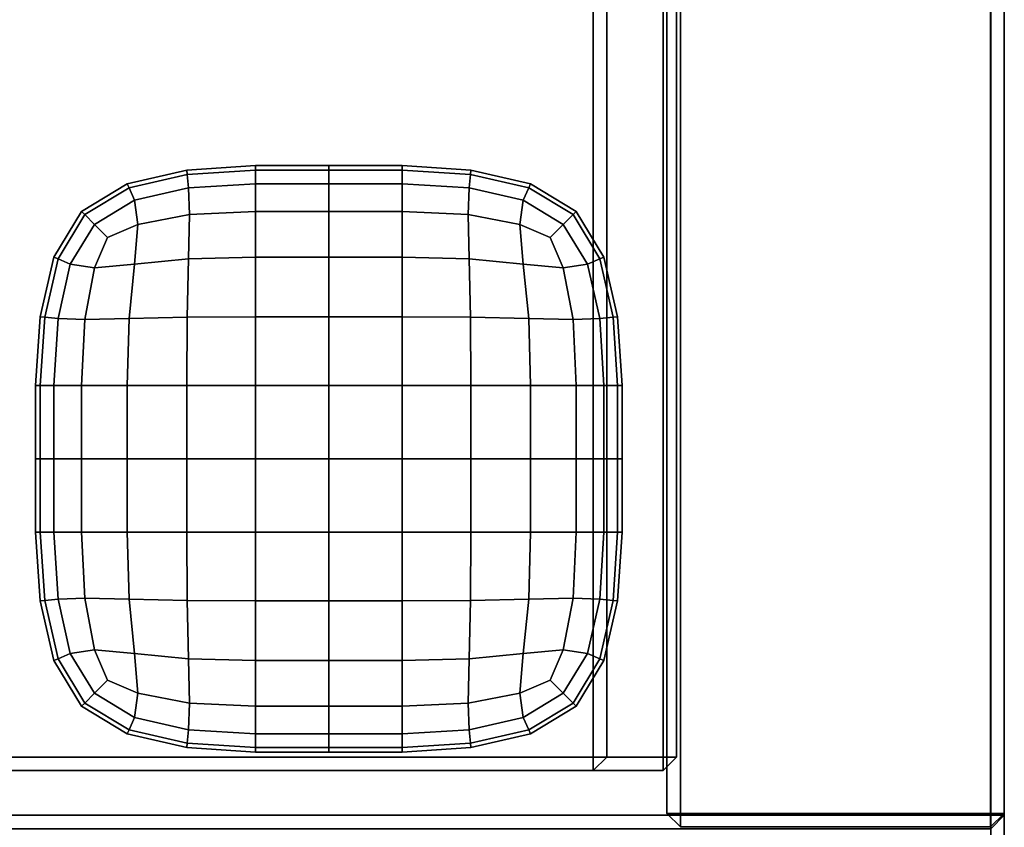
# Model space of a CAD drawing. Units: centimetres. Extents: x 73.4 to 153.5, y 236.7 to 282.
# Drawn here: x 146.2 to 153.5, y 242.6 to 248.5 of the extents above; entities that cross this region are included whole.
import ezdxf

# ---------------------------------------------------------------- set-up
doc = ezdxf.new("R2010")
doc.units = ezdxf.units.CM
doc.layers.get('0').update_dxf_attribs({"true_color": 0x8c58e1})

msp = doc.modelspace()

# ---------------------------------------------------------------- linework, layer by layer
at = {"color": 18, "true_color": 0x000000}
for points in [[(153.3517, 281.9497, 187.7532), (153.3517, 240.1169, 187.7532), (73.5517, 240.1169, 187.7532), (73.5517, 281.9497, 187.7532)], [(73.5517, 240.1169, 190.2532), (153.3517, 240.1169, 190.2532), (153.3517, 281.9497, 190.2532), (73.5517, 281.9497, 190.2532)], [(153.3517, 281.9497, 1.9468), (153.3517, 242.6399, 1.9468), (73.5517, 242.6399, 1.9468), (73.5517, 281.9497, 1.9468)], [(73.5517, 242.6399, 4.4468), (153.3517, 242.6399, 4.4468), (153.3517, 281.9497, 4.4468), (73.5517, 281.9497, 4.4468)], [(150.9496, 281.9445, 187.6031), (150.9496, 281.9445, 4.541), (150.9496, 242.6534, 4.541), (150.9496, 242.6534, 187.6031)], [(150.9496, 242.6534, 187.6031), (151.0496, 242.6534, 187.703), (151.0496, 281.9445, 187.7031), (150.9496, 281.9445, 187.6031)], [(150.9496, 281.9445, 4.541), (151.0496, 281.9445, 4.441), (151.0496, 242.6534, 4.441), (150.9496, 242.6534, 4.541)], [(151.0496, 281.9445, 187.7031), (151.0496, 242.6534, 187.703), (153.3496, 242.6534, 187.703), (153.3496, 281.9445, 187.7031)], [(151.0496, 242.6534, 4.441), (151.0496, 281.9445, 4.441), (153.3496, 281.9445, 4.441), (153.3496, 242.6534, 4.441)], [(153.4496, 281.9445, 187.6031), (153.3496, 281.9445, 187.7031), (153.3496, 242.6534, 187.703), (153.4496, 242.6534, 187.6031)], [(153.4496, 242.6534, 4.541), (153.3496, 242.6534, 4.441), (153.3496, 281.9445, 4.441), (153.4496, 281.9445, 4.541)], [(153.3517, 281.9497, 187.7532), (153.4517, 281.9497, 187.8532), (153.4517, 240.1169, 187.8532), (153.3517, 240.1169, 187.7532)], [(153.3517, 240.1169, 190.2532), (153.4517, 240.1169, 190.1532), (153.4517, 281.9497, 190.1533), (153.3517, 281.9497, 190.2532)], [(153.3517, 281.9497, 1.9468), (153.4517, 281.9497, 2.0468), (153.4517, 242.6399, 2.0468), (153.3517, 242.6399, 1.9468)], [(153.3517, 242.6399, 4.4468), (153.4517, 242.6399, 4.3468), (153.4517, 281.9497, 4.3468), (153.3517, 281.9497, 4.4468)], [(153.4496, 242.6534, 4.541), (153.4496, 281.9445, 4.541), (153.4496, 281.9445, 187.6031), (153.4496, 242.6534, 187.6031)], [(153.4517, 240.1169, 187.8532), (153.4517, 281.9497, 187.8532), (153.4517, 281.9497, 190.1533), (153.4517, 240.1169, 190.1532)], [(153.4517, 242.6399, 2.0468), (153.4517, 281.9497, 2.0468), (153.4517, 281.9497, 4.3468), (153.4517, 242.6399, 4.3468)], [(75.6101, 243.0712, 38.2861), (75.6101, 279.4276, 38.2861), (150.4039, 279.4276, 38.2861), (150.4039, 243.0712, 38.2861)], [(150.4039, 279.4276, 40.0861), (75.6101, 279.4276, 40.0861), (75.6101, 243.0712, 40.0861), (150.4039, 243.0712, 40.0861)], [(75.6101, 243.0712, 75.0203), (75.6101, 279.4276, 75.0203), (150.4039, 279.4276, 75.0203), (150.4039, 243.0712, 75.0203)], [(150.4039, 279.4276, 76.8203), (75.6101, 279.4276, 76.8203), (75.6101, 243.0712, 76.8203), (150.4039, 243.0712, 76.8203)], [(75.6101, 243.0712, 113.788), (75.6101, 279.4276, 113.788), (150.9221, 279.4276, 113.788), (150.9221, 243.0712, 113.788)], [(150.9221, 279.4276, 115.5881), (75.6101, 279.4276, 115.5881), (75.6101, 243.0712, 115.588), (150.9221, 243.0712, 115.588)], [(75.6101, 243.0712, 150.9413), (75.6101, 279.4276, 150.9413), (150.9221, 279.4276, 150.9413), (150.9221, 243.0712, 150.9413)], [(150.9221, 279.4276, 152.7413), (75.6101, 279.4276, 152.7413), (75.6101, 243.0712, 152.7413), (150.9221, 243.0712, 152.7413)], [(150.5039, 243.0712, 38.3861), (150.4039, 243.0712, 38.2861), (150.4039, 279.4276, 38.2861), (150.5039, 279.4276, 38.3861)], [(150.5039, 279.4276, 39.9861), (150.4039, 279.4276, 40.0861), (150.4039, 243.0712, 40.0861), (150.5039, 243.0712, 39.9861)], [(150.5039, 243.0712, 75.1203), (150.4039, 243.0712, 75.0203), (150.4039, 279.4276, 75.0203), (150.5039, 279.4276, 75.1203)], [(150.5039, 279.4276, 76.7203), (150.4039, 279.4276, 76.8203), (150.4039, 243.0712, 76.8203), (150.5039, 243.0712, 76.7203)], [(150.5039, 279.4276, 39.9861), (150.5039, 243.0712, 39.9861), (150.5039, 243.0712, 38.3861), (150.5039, 279.4276, 38.3861)], [(150.5039, 279.4276, 76.7203), (150.5039, 243.0712, 76.7203), (150.5039, 243.0712, 75.1203), (150.5039, 279.4276, 75.1203)], [(151.0221, 243.0712, 113.888), (150.9221, 243.0712, 113.788), (150.9221, 279.4276, 113.788), (151.0221, 279.4276, 113.888)], [(151.0221, 279.4276, 115.4881), (150.9221, 279.4276, 115.5881), (150.9221, 243.0712, 115.588), (151.0221, 243.0712, 115.4881)], [(151.0221, 243.0712, 151.0413), (150.9221, 243.0712, 150.9413), (150.9221, 279.4276, 150.9413), (151.0221, 279.4276, 151.0413)], [(151.0221, 279.4276, 152.6413), (150.9221, 279.4276, 152.7413), (150.9221, 243.0712, 152.7413), (151.0221, 243.0712, 152.6413)], [(151.0221, 279.4276, 115.4881), (151.0221, 243.0712, 115.4881), (151.0221, 243.0712, 113.888), (151.0221, 279.4276, 113.888)], [(151.0221, 279.4276, 152.6413), (151.0221, 243.0712, 152.6413), (151.0221, 243.0712, 151.0413), (151.0221, 279.4276, 151.0413)], [(147.8999, 247.4558, 1.5283), (147.3903, 247.4218, 1.5283), (147.3903, 247.4218, 2.0377), (147.8999, 247.4558, 2.0377)], [(147.8999, 247.4218, 1.0507), (147.3936, 247.3888, 1.0538), (147.3903, 247.4218, 1.5283), (147.8999, 247.4558, 1.5283)], [(148.4434, 247.4558, 1.5283), (147.8999, 247.4558, 1.5283), (147.8999, 247.4558, 2.0377), (148.4434, 247.4558, 2.0377)], [(148.4434, 247.4218, 1.0507), (147.8999, 247.4218, 1.0507), (147.8999, 247.4558, 1.5283), (148.4434, 247.4558, 1.5283)], [(148.9869, 247.4558, 1.5283), (148.4434, 247.4558, 1.5283), (148.4434, 247.4558, 2.0377), (148.9869, 247.4558, 2.0377)], [(148.9869, 247.4218, 1.0507), (148.4434, 247.4218, 1.0507), (148.4434, 247.4558, 1.5283), (148.9869, 247.4558, 1.5283)], [(149.4965, 247.4218, 1.5283), (148.9869, 247.4558, 1.5283), (148.9869, 247.4558, 2.0377), (149.4965, 247.4218, 2.0377)], [(149.4932, 247.3888, 1.0538), (148.9869, 247.4218, 1.0507), (148.9869, 247.4558, 1.5283), (149.4965, 247.4218, 1.5283)], [(147.3903, 247.4218, 1.5283), (146.9487, 247.3199, 1.5283), (146.9487, 247.3199, 2.0377), (147.3903, 247.4218, 2.0377)], [(147.3936, 247.3888, 1.0538), (146.9619, 247.2897, 1.0631), (146.9487, 247.3199, 1.5283), (147.3903, 247.4218, 1.5283)], [(146.9619, 247.2897, 1.0631), (147.3936, 247.3888, 1.0538), (147.4035, 247.2897, 0.6492), (147.0015, 247.1991, 0.6863)], [(147.3936, 247.3888, 1.0538), (147.8999, 247.4218, 1.0507), (147.8999, 247.3199, 0.6368), (147.4035, 247.2897, 0.6492)], [(147.8999, 247.4218, 1.0507), (148.4434, 247.4218, 1.0507), (148.4434, 247.3199, 0.6368), (147.8999, 247.3199, 0.6368)], [(148.4434, 247.4218, 1.0507), (148.9869, 247.4218, 1.0507), (148.9869, 247.3199, 0.6368), (148.4434, 247.3199, 0.6368)], [(148.9869, 247.4218, 1.0507), (149.4932, 247.3888, 1.0538), (149.4833, 247.2897, 0.6492), (148.9869, 247.3199, 0.6368)], [(149.4932, 247.3888, 1.0538), (149.9249, 247.2897, 1.0631), (149.8853, 247.1991, 0.6863), (149.4833, 247.2897, 0.6492)], [(149.9249, 247.2897, 1.0631), (149.4932, 247.3888, 1.0538), (149.4965, 247.4218, 1.5283), (149.9381, 247.3199, 1.5283)], [(149.9381, 247.3199, 1.5283), (149.4965, 247.4218, 1.5283), (149.4965, 247.4218, 2.0377), (149.9381, 247.3199, 2.0377)], [(146.9487, 247.3199, 1.5283), (146.609, 247.1161, 1.5283), (146.609, 247.1161, 2.0377), (146.9487, 247.3199, 2.0377)], [(146.9619, 247.2897, 1.0631), (146.6331, 247.092, 1.0693), (146.609, 247.1161, 1.5283), (146.9487, 247.3199, 1.5283)], [(146.6331, 247.092, 1.0693), (146.9619, 247.2897, 1.0631), (147.0015, 247.1991, 0.6863), (146.7052, 247.0198, 0.7111)], [(147.0015, 247.1991, 0.6863), (147.4035, 247.2897, 0.6492), (147.4101, 247.092, 0.3409), (147.028, 247.0198, 0.4086)], [(147.4035, 247.2897, 0.6492), (147.8999, 247.3199, 0.6368), (147.8999, 247.1161, 0.3184), (147.4101, 247.092, 0.3409)], [(147.8999, 247.3199, 0.6368), (148.4434, 247.3199, 0.6368), (148.4434, 247.1161, 0.3184), (147.8999, 247.1161, 0.3184)], [(148.4434, 247.3199, 0.6368), (148.9869, 247.3199, 0.6368), (148.9869, 247.1161, 0.3184), (148.4434, 247.1161, 0.3184)], [(148.9869, 247.3199, 0.6368), (149.4833, 247.2897, 0.6492), (149.4767, 247.092, 0.3409), (148.9869, 247.1161, 0.3184)], [(149.4833, 247.2897, 0.6492), (149.8853, 247.1991, 0.6863), (149.8589, 247.0198, 0.4086), (149.4767, 247.092, 0.3409)], [(149.9249, 247.2897, 1.0631), (150.2538, 247.092, 1.0693), (150.1816, 247.0198, 0.7111), (149.8853, 247.1991, 0.6863)], [(150.2538, 247.092, 1.0693), (149.9249, 247.2897, 1.0631), (149.9381, 247.3199, 1.5283), (150.2778, 247.1161, 1.5283)], [(150.2778, 247.1161, 1.5283), (149.9381, 247.3199, 1.5283), (149.9381, 247.3199, 2.0377), (150.2778, 247.1161, 2.0377)], [(146.7052, 247.0198, 0.7111), (147.0015, 247.1991, 0.6863), (147.028, 247.0198, 0.4086), (146.8027, 246.9223, 0.5)], [(149.8853, 247.1991, 0.6863), (150.1816, 247.0198, 0.7111), (150.0841, 246.9223, 0.5), (149.8589, 247.0198, 0.4086)], [(146.609, 247.1161, 1.5283), (146.4052, 246.7764, 1.5283), (146.4052, 246.7764, 2.0377), (146.609, 247.1161, 2.0377)], [(146.6331, 247.092, 1.0693), (146.4354, 246.7631, 1.0631), (146.4052, 246.7764, 1.5283), (146.609, 247.1161, 1.5283)], [(146.4354, 246.7631, 1.0631), (146.6331, 247.092, 1.0693), (146.7052, 247.0198, 0.7111), (146.5259, 246.7235, 0.6863)], [(147.4101, 247.092, 0.3409), (147.4035, 246.7631, 0.1557), (147.0015, 246.7235, 0.2406), (147.028, 247.0198, 0.4086)], [(147.4035, 246.7631, 0.1557), (147.4101, 247.092, 0.3409), (147.8999, 247.1161, 0.3184), (147.8999, 246.7764, 0.1274)], [(147.8999, 246.7764, 0.1274), (147.8999, 247.1161, 0.3184), (148.4434, 247.1161, 0.3184), (148.4434, 246.7764, 0.1274)], [(148.9869, 247.1161, 0.3184), (148.9869, 246.7764, 0.1274), (148.4434, 246.7764, 0.1274), (148.4434, 247.1161, 0.3184)], [(149.4767, 247.092, 0.3409), (149.4833, 246.7631, 0.1557), (148.9869, 246.7764, 0.1274), (148.9869, 247.1161, 0.3184)], [(149.4833, 246.7631, 0.1557), (149.4767, 247.092, 0.3409), (149.8589, 247.0198, 0.4086), (149.8853, 246.7235, 0.2406)], [(150.2538, 247.092, 1.0693), (150.4515, 246.7631, 1.0631), (150.3609, 246.7235, 0.6863), (150.1816, 247.0198, 0.7111)], [(150.4515, 246.7631, 1.0631), (150.2538, 247.092, 1.0693), (150.2778, 247.1161, 1.5283), (150.4817, 246.7764, 1.5283)], [(150.4817, 246.7764, 1.5283), (150.2778, 247.1161, 1.5283), (150.2778, 247.1161, 2.0377), (150.4817, 246.7764, 2.0377)], [(146.5259, 246.7235, 0.6863), (146.7052, 247.0198, 0.7111), (146.8027, 246.9223, 0.5), (146.7052, 246.6971, 0.4086)], [(147.028, 247.0198, 0.4086), (147.0015, 246.7235, 0.2406), (146.7052, 246.6971, 0.4086), (146.8027, 246.9223, 0.5)], [(149.8853, 246.7235, 0.2406), (149.8589, 247.0198, 0.4086), (150.0841, 246.9223, 0.5), (150.1816, 246.6971, 0.4086)], [(150.1816, 247.0198, 0.7111), (150.3609, 246.7235, 0.6863), (150.1816, 246.6971, 0.4086), (150.0841, 246.9223, 0.5)], [(146.4052, 246.7764, 1.5283), (146.3033, 246.3347, 1.5283), (146.3033, 246.3347, 2.0377), (146.4052, 246.7764, 2.0377)], [(146.4354, 246.7631, 1.0631), (146.3363, 246.3314, 1.0538), (146.3033, 246.3347, 1.5283), (146.4052, 246.7764, 1.5283)], [(147.3936, 246.3314, 0.0628), (147.4035, 246.7631, 0.1557), (147.8999, 246.7764, 0.1274), (147.8999, 246.3347, 0.0318)], [(147.8999, 246.3347, 0.0318), (147.8999, 246.7764, 0.1274), (148.4434, 246.7764, 0.1274), (148.4434, 246.3347, 0.0318)], [(148.9869, 246.7764, 0.1274), (148.9869, 246.3347, 0.0318), (148.4434, 246.3347, 0.0318), (148.4434, 246.7764, 0.1274)], [(149.4833, 246.7631, 0.1557), (149.4932, 246.3314, 0.0628), (148.9869, 246.3347, 0.0318), (148.9869, 246.7764, 0.1274)], [(150.5505, 246.3314, 1.0538), (150.4515, 246.7631, 1.0631), (150.4817, 246.7764, 1.5283), (150.5836, 246.3347, 1.5283)], [(150.5836, 246.3347, 1.5283), (150.4817, 246.7764, 1.5283), (150.4817, 246.7764, 2.0377), (150.5836, 246.3347, 2.0377)], [(146.3363, 246.3314, 1.0538), (146.4354, 246.7631, 1.0631), (146.5259, 246.7235, 0.6863), (146.4354, 246.3215, 0.6492)], [(146.4354, 246.3215, 0.6492), (146.5259, 246.7235, 0.6863), (146.7052, 246.6971, 0.4086), (146.6331, 246.3149, 0.3409)], [(147.0015, 246.7235, 0.2406), (146.9619, 246.3215, 0.1557), (146.6331, 246.3149, 0.3409), (146.7052, 246.6971, 0.4086)], [(147.4035, 246.7631, 0.1557), (147.3936, 246.3314, 0.0628), (146.9619, 246.3215, 0.1557), (147.0015, 246.7235, 0.2406)], [(149.4932, 246.3314, 0.0628), (149.4833, 246.7631, 0.1557), (149.8853, 246.7235, 0.2406), (149.9249, 246.3215, 0.1557)], [(149.9249, 246.3215, 0.1557), (149.8853, 246.7235, 0.2406), (150.1816, 246.6971, 0.4086), (150.2538, 246.3149, 0.3409)], [(150.3609, 246.7235, 0.6863), (150.4515, 246.3215, 0.6492), (150.2538, 246.3149, 0.3409), (150.1816, 246.6971, 0.4086)], [(150.4515, 246.7631, 1.0631), (150.5505, 246.3314, 1.0538), (150.4515, 246.3215, 0.6492), (150.3609, 246.7235, 0.6863)], [(146.3033, 246.3347, 1.5283), (146.2693, 245.8251, 1.5283), (146.2693, 245.8251, 2.0377), (146.3033, 246.3347, 2.0377)], [(146.3363, 246.3314, 1.0538), (146.3033, 245.8251, 1.0507), (146.2693, 245.8251, 1.5283), (146.3033, 246.3347, 1.5283)], [(146.3033, 245.8251, 1.0507), (146.3363, 246.3314, 1.0538), (146.4354, 246.3215, 0.6492), (146.4052, 245.8251, 0.6368)], [(147.3936, 246.3314, 0.0628), (147.3903, 245.8251, 0.0318), (146.9487, 245.8251, 0.1274), (146.9619, 246.3215, 0.1557)], [(147.3903, 245.8251, 0.0318), (147.3936, 246.3314, 0.0628), (147.8999, 246.3347, 0.0318), (147.8999, 245.8251)], [(147.8999, 245.8251), (147.8999, 246.3347, 0.0318), (148.4434, 246.3347, 0.0318), (148.4434, 245.8251)], [(148.9869, 246.3347, 0.0318), (148.9869, 245.8251), (148.4434, 245.8251), (148.4434, 246.3347, 0.0318)], [(149.4932, 246.3314, 0.0628), (149.4965, 245.8251, 0.0318), (148.9869, 245.8251), (148.9869, 246.3347, 0.0318)], [(149.4965, 245.8251, 0.0318), (149.4932, 246.3314, 0.0628), (149.9249, 246.3215, 0.1557), (149.9381, 245.8251, 0.1274)], [(150.5505, 246.3314, 1.0538), (150.5836, 245.8251, 1.0507), (150.4817, 245.8251, 0.6368), (150.4515, 246.3215, 0.6492)], [(150.5836, 245.8251, 1.0507), (150.5505, 246.3314, 1.0538), (150.5836, 246.3347, 1.5283), (150.6176, 245.8251, 1.5283)], [(150.6176, 245.8251, 1.5283), (150.5836, 246.3347, 1.5283), (150.5836, 246.3347, 2.0377), (150.6176, 245.8251, 2.0377)], [(146.4052, 245.8251, 0.6368), (146.4354, 246.3215, 0.6492), (146.6331, 246.3149, 0.3409), (146.609, 245.8251, 0.3184)], [(146.9619, 246.3215, 0.1557), (146.9487, 245.8251, 0.1274), (146.609, 245.8251, 0.3184), (146.6331, 246.3149, 0.3409)], [(149.9381, 245.8251, 0.1274), (149.9249, 246.3215, 0.1557), (150.2538, 246.3149, 0.3409), (150.2778, 245.8251, 0.3184)], [(150.4515, 246.3215, 0.6492), (150.4817, 245.8251, 0.6368), (150.2778, 245.8251, 0.3184), (150.2538, 246.3149, 0.3409)], [(146.2693, 245.8251, 1.5283), (146.2693, 245.2816, 1.5283), (146.2693, 245.2816, 2.0377), (146.2693, 245.8251, 2.0377)], [(146.3033, 245.8251, 1.0507), (146.3033, 245.2816, 1.0507), (146.2693, 245.2816, 1.5283), (146.2693, 245.8251, 1.5283)], [(146.3033, 245.2816, 1.0507), (146.3033, 245.8251, 1.0507), (146.4052, 245.8251, 0.6368), (146.4052, 245.2816, 0.6368)], [(146.4052, 245.2816, 0.6368), (146.4052, 245.8251, 0.6368), (146.609, 245.8251, 0.3184), (146.609, 245.2816, 0.3184)], [(146.9487, 245.8251, 0.1274), (146.9487, 245.2816, 0.1274), (146.609, 245.2816, 0.3184), (146.609, 245.8251, 0.3184)], [(147.3903, 245.8251, 0.0318), (147.3903, 245.2816, 0.0318), (146.9487, 245.2816, 0.1274), (146.9487, 245.8251, 0.1274)], [(147.3903, 245.2816, 0.0318), (147.3903, 245.8251, 0.0318), (147.8999, 245.8251), (147.8999, 245.2816)], [(147.8999, 245.2816), (147.8999, 245.8251), (148.4434, 245.8251), (148.4434, 245.2816)], [(148.9869, 245.8251), (148.9869, 245.2816), (148.4434, 245.2816), (148.4434, 245.8251)], [(149.4965, 245.8251, 0.0318), (149.4965, 245.2816, 0.0318), (148.9869, 245.2816), (148.9869, 245.8251)], [(149.4965, 245.2816, 0.0318), (149.4965, 245.8251, 0.0318), (149.9381, 245.8251, 0.1274), (149.9381, 245.2816, 0.1274)], [(149.9381, 245.2816, 0.1274), (149.9381, 245.8251, 0.1274), (150.2778, 245.8251, 0.3184), (150.2778, 245.2816, 0.3184)], [(150.4817, 245.8251, 0.6368), (150.4817, 245.2816, 0.6368), (150.2778, 245.2816, 0.3184), (150.2778, 245.8251, 0.3184)], [(150.5836, 245.8251, 1.0507), (150.5836, 245.2816, 1.0507), (150.4817, 245.2816, 0.6368), (150.4817, 245.8251, 0.6368)], [(150.5836, 245.2816, 1.0507), (150.5836, 245.8251, 1.0507), (150.6176, 245.8251, 1.5283), (150.6176, 245.2816, 1.5283)], [(150.6176, 245.2816, 1.5283), (150.6176, 245.8251, 1.5283), (150.6176, 245.8251, 2.0377), (150.6176, 245.2816, 2.0377)], [(146.2693, 245.2816, 1.5283), (146.2693, 244.7381, 1.5283), (146.2693, 244.7381, 2.0377), (146.2693, 245.2816, 2.0377)], [(146.3033, 245.2816, 1.0507), (146.3033, 244.7381, 1.0507), (146.2693, 244.7381, 1.5283), (146.2693, 245.2816, 1.5283)], [(146.3033, 244.7381, 1.0507), (146.3033, 245.2816, 1.0507), (146.4052, 245.2816, 0.6368), (146.4052, 244.7381, 0.6368)], [(146.4052, 244.7381, 0.6368), (146.4052, 245.2816, 0.6368), (146.609, 245.2816, 0.3184), (146.609, 244.7381, 0.3184)], [(146.9487, 245.2816, 0.1274), (146.9487, 244.7381, 0.1274), (146.609, 244.7381, 0.3184), (146.609, 245.2816, 0.3184)], [(147.3903, 245.2816, 0.0318), (147.3903, 244.7381, 0.0318), (146.9487, 244.7381, 0.1274), (146.9487, 245.2816, 0.1274)], [(147.3903, 244.7381, 0.0318), (147.3903, 245.2816, 0.0318), (147.8999, 245.2816), (147.8999, 244.7381)], [(147.8999, 244.7381), (147.8999, 245.2816), (148.4434, 245.2816), (148.4434, 244.7381)], [(148.9869, 245.2816), (148.9869, 244.7381), (148.4434, 244.7381), (148.4434, 245.2816)], [(149.4965, 245.2816, 0.0318), (149.4965, 244.7381, 0.0318), (148.9869, 244.7381), (148.9869, 245.2816)], [(149.4965, 244.7381, 0.0318), (149.4965, 245.2816, 0.0318), (149.9381, 245.2816, 0.1274), (149.9381, 244.7381, 0.1274)], [(149.9381, 244.7381, 0.1274), (149.9381, 245.2816, 0.1274), (150.2778, 245.2816, 0.3184), (150.2778, 244.7381, 0.3184)], [(150.4817, 245.2816, 0.6368), (150.4817, 244.7381, 0.6368), (150.2778, 244.7381, 0.3184), (150.2778, 245.2816, 0.3184)], [(150.5836, 245.2816, 1.0507), (150.5836, 244.7381, 1.0507), (150.4817, 244.7381, 0.6368), (150.4817, 245.2816, 0.6368)], [(150.5836, 244.7381, 1.0507), (150.5836, 245.2816, 1.0507), (150.6176, 245.2816, 1.5283), (150.6176, 244.7381, 1.5283)], [(150.6176, 244.7381, 1.5283), (150.6176, 245.2816, 1.5283), (150.6176, 245.2816, 2.0377), (150.6176, 244.7381, 2.0377)], [(146.2693, 244.7381, 1.5283), (146.3033, 244.2285, 1.5283), (146.3033, 244.2285, 2.0377), (146.2693, 244.7381, 2.0377)], [(146.3033, 244.7381, 1.0507), (146.3363, 244.2318, 1.0538), (146.3033, 244.2285, 1.5283), (146.2693, 244.7381, 1.5283)], [(146.3363, 244.2318, 1.0538), (146.3033, 244.7381, 1.0507), (146.4052, 244.7381, 0.6368), (146.4354, 244.2417, 0.6492)], [(146.4354, 244.2417, 0.6492), (146.4052, 244.7381, 0.6368), (146.609, 244.7381, 0.3184), (146.6331, 244.2483, 0.3409)], [(146.9487, 244.7381, 0.1274), (146.9619, 244.2417, 0.1557), (146.6331, 244.2483, 0.3409), (146.609, 244.7381, 0.3184)], [(147.3903, 244.7381, 0.0318), (147.3936, 244.2318, 0.0628), (146.9619, 244.2417, 0.1557), (146.9487, 244.7381, 0.1274)], [(147.3936, 244.2318, 0.0628), (147.3903, 244.7381, 0.0318), (147.8999, 244.7381), (147.8999, 244.2285, 0.0318)], [(147.8999, 244.2285, 0.0318), (147.8999, 244.7381), (148.4434, 244.7381), (148.4434, 244.2285, 0.0318)], [(148.9869, 244.7381), (148.9869, 244.2285, 0.0318), (148.4434, 244.2285, 0.0318), (148.4434, 244.7381)], [(149.4965, 244.7381, 0.0318), (149.4932, 244.2318, 0.0628), (148.9869, 244.2285, 0.0318), (148.9869, 244.7381)], [(149.4932, 244.2318, 0.0628), (149.4965, 244.7381, 0.0318), (149.9381, 244.7381, 0.1274), (149.9249, 244.2417, 0.1557)], [(149.9249, 244.2417, 0.1557), (149.9381, 244.7381, 0.1274), (150.2778, 244.7381, 0.3184), (150.2538, 244.2483, 0.3409)], [(150.4817, 244.7381, 0.6368), (150.4515, 244.2417, 0.6492), (150.2538, 244.2483, 0.3409), (150.2778, 244.7381, 0.3184)], [(150.5836, 244.7381, 1.0507), (150.5505, 244.2318, 1.0538), (150.4515, 244.2417, 0.6492), (150.4817, 244.7381, 0.6368)], [(150.5505, 244.2318, 1.0538), (150.5836, 244.7381, 1.0507), (150.6176, 244.7381, 1.5283), (150.5836, 244.2285, 1.5283)], [(150.5836, 244.2285, 1.5283), (150.6176, 244.7381, 1.5283), (150.6176, 244.7381, 2.0377), (150.5836, 244.2285, 2.0377)], [(146.3363, 244.2318, 1.0538), (146.4354, 243.8001, 1.0631), (146.4052, 243.7869, 1.5283), (146.3033, 244.2285, 1.5283)], [(146.3033, 244.2285, 1.5283), (146.4052, 243.7869, 1.5283), (146.4052, 243.7869, 2.0377), (146.3033, 244.2285, 2.0377)], [(146.4354, 243.8001, 1.0631), (146.3363, 244.2318, 1.0538), (146.4354, 244.2417, 0.6492), (146.5259, 243.8397, 0.6863)], [(146.5259, 243.8397, 0.6863), (146.4354, 244.2417, 0.6492), (146.6331, 244.2483, 0.3409), (146.7052, 243.8661, 0.4086)], [(146.9619, 244.2417, 0.1557), (147.0015, 243.8397, 0.2406), (146.7052, 243.8661, 0.4086), (146.6331, 244.2483, 0.3409)], [(147.3936, 244.2318, 0.0628), (147.4035, 243.8001, 0.1557), (147.0015, 243.8397, 0.2406), (146.9619, 244.2417, 0.1557)], [(147.4035, 243.8001, 0.1557), (147.3936, 244.2318, 0.0628), (147.8999, 244.2285, 0.0318), (147.8999, 243.7869, 0.1274)], [(147.8999, 243.7869, 0.1274), (147.8999, 244.2285, 0.0318), (148.4434, 244.2285, 0.0318), (148.4434, 243.7869, 0.1274)], [(148.9869, 244.2285, 0.0318), (148.9869, 243.7869, 0.1274), (148.4434, 243.7869, 0.1274), (148.4434, 244.2285, 0.0318)], [(149.4932, 244.2318, 0.0628), (149.4833, 243.8001, 0.1557), (148.9869, 243.7869, 0.1274), (148.9869, 244.2285, 0.0318)], [(149.4833, 243.8001, 0.1557), (149.4932, 244.2318, 0.0628), (149.9249, 244.2417, 0.1557), (149.8853, 243.8397, 0.2406)], [(149.8853, 243.8397, 0.2406), (149.9249, 244.2417, 0.1557), (150.2538, 244.2483, 0.3409), (150.1816, 243.8661, 0.4086)], [(150.4515, 244.2417, 0.6492), (150.3609, 243.8397, 0.6863), (150.1816, 243.8661, 0.4086), (150.2538, 244.2483, 0.3409)], [(150.5505, 244.2318, 1.0538), (150.4515, 243.8001, 1.0631), (150.3609, 243.8397, 0.6863), (150.4515, 244.2417, 0.6492)], [(150.4515, 243.8001, 1.0631), (150.5505, 244.2318, 1.0538), (150.5836, 244.2285, 1.5283), (150.4817, 243.7869, 1.5283)], [(150.4817, 243.7869, 1.5283), (150.5836, 244.2285, 1.5283), (150.5836, 244.2285, 2.0377), (150.4817, 243.7869, 2.0377)], [(146.7052, 243.5434, 0.7111), (146.5259, 243.8397, 0.6863), (146.7052, 243.8661, 0.4086), (146.8027, 243.6409, 0.5)], [(147.0015, 243.8397, 0.2406), (147.028, 243.5434, 0.4086), (146.8027, 243.6409, 0.5), (146.7052, 243.8661, 0.4086)], [(149.8589, 243.5434, 0.4086), (149.8853, 243.8397, 0.2406), (150.1816, 243.8661, 0.4086), (150.0841, 243.6409, 0.5)], [(150.3609, 243.8397, 0.6863), (150.1816, 243.5434, 0.7111), (150.0841, 243.6409, 0.5), (150.1816, 243.8661, 0.4086)], [(146.4354, 243.8001, 1.0631), (146.6331, 243.4712, 1.0693), (146.609, 243.4472, 1.5283), (146.4052, 243.7869, 1.5283)], [(146.4052, 243.7869, 1.5283), (146.609, 243.4472, 1.5283), (146.609, 243.4472, 2.0377), (146.4052, 243.7869, 2.0377)], [(146.6331, 243.4712, 1.0693), (146.4354, 243.8001, 1.0631), (146.5259, 243.8397, 0.6863), (146.7052, 243.5434, 0.7111)], [(147.4035, 243.8001, 0.1557), (147.4101, 243.4712, 0.3409), (147.028, 243.5434, 0.4086), (147.0015, 243.8397, 0.2406)], [(147.4101, 243.4712, 0.3409), (147.4035, 243.8001, 0.1557), (147.8999, 243.7869, 0.1274), (147.8999, 243.4472, 0.3184)], [(147.8999, 243.4472, 0.3184), (147.8999, 243.7869, 0.1274), (148.4434, 243.7869, 0.1274), (148.4434, 243.4472, 0.3184)], [(148.9869, 243.7869, 0.1274), (148.9869, 243.4472, 0.3184), (148.4434, 243.4472, 0.3184), (148.4434, 243.7869, 0.1274)], [(149.4833, 243.8001, 0.1557), (149.4767, 243.4712, 0.3409), (148.9869, 243.4472, 0.3184), (148.9869, 243.7869, 0.1274)], [(149.4767, 243.4712, 0.3409), (149.4833, 243.8001, 0.1557), (149.8853, 243.8397, 0.2406), (149.8589, 243.5434, 0.4086)], [(150.4515, 243.8001, 1.0631), (150.2538, 243.4712, 1.0693), (150.1816, 243.5434, 0.7111), (150.3609, 243.8397, 0.6863)], [(150.2538, 243.4712, 1.0693), (150.4515, 243.8001, 1.0631), (150.4817, 243.7869, 1.5283), (150.2778, 243.4472, 1.5283)], [(150.2778, 243.4472, 1.5283), (150.4817, 243.7869, 1.5283), (150.4817, 243.7869, 2.0377), (150.2778, 243.4472, 2.0377)], [(147.0015, 243.3641, 0.6863), (146.7052, 243.5434, 0.7111), (146.8027, 243.6409, 0.5), (147.028, 243.5434, 0.4086)], [(150.1816, 243.5434, 0.7111), (149.8853, 243.3641, 0.6863), (149.8589, 243.5434, 0.4086), (150.0841, 243.6409, 0.5)], [(146.9619, 243.2735, 1.0631), (146.6331, 243.4712, 1.0693), (146.7052, 243.5434, 0.7111), (147.0015, 243.3641, 0.6863)], [(147.4035, 243.2735, 0.6492), (147.0015, 243.3641, 0.6863), (147.028, 243.5434, 0.4086), (147.4101, 243.4712, 0.3409)], [(149.8853, 243.3641, 0.6863), (149.4833, 243.2735, 0.6492), (149.4767, 243.4712, 0.3409), (149.8589, 243.5434, 0.4086)], [(150.2538, 243.4712, 1.0693), (149.9249, 243.2735, 1.0631), (149.8853, 243.3641, 0.6863), (150.1816, 243.5434, 0.7111)], [(146.6331, 243.4712, 1.0693), (146.9619, 243.2735, 1.0631), (146.9487, 243.2433, 1.5283), (146.609, 243.4472, 1.5283)], [(146.609, 243.4472, 1.5283), (146.9487, 243.2433, 1.5283), (146.9487, 243.2433, 2.0377), (146.609, 243.4472, 2.0377)], [(147.8999, 243.2433, 0.6368), (147.4035, 243.2735, 0.6492), (147.4101, 243.4712, 0.3409), (147.8999, 243.4472, 0.3184)], [(148.4434, 243.2433, 0.6368), (147.8999, 243.2433, 0.6368), (147.8999, 243.4472, 0.3184), (148.4434, 243.4472, 0.3184)], [(148.9869, 243.2433, 0.6368), (148.4434, 243.2433, 0.6368), (148.4434, 243.4472, 0.3184), (148.9869, 243.4472, 0.3184)], [(149.4833, 243.2735, 0.6492), (148.9869, 243.2433, 0.6368), (148.9869, 243.4472, 0.3184), (149.4767, 243.4712, 0.3409)], [(149.9249, 243.2735, 1.0631), (150.2538, 243.4712, 1.0693), (150.2778, 243.4472, 1.5283), (149.9381, 243.2433, 1.5283)], [(149.9381, 243.2433, 1.5283), (150.2778, 243.4472, 1.5283), (150.2778, 243.4472, 2.0377), (149.9381, 243.2433, 2.0377)], [(147.3936, 243.1745, 1.0538), (146.9619, 243.2735, 1.0631), (147.0015, 243.3641, 0.6863), (147.4035, 243.2735, 0.6492)], [(149.9249, 243.2735, 1.0631), (149.4932, 243.1745, 1.0538), (149.4833, 243.2735, 0.6492), (149.8853, 243.3641, 0.6863)], [(146.9619, 243.2735, 1.0631), (147.3936, 243.1745, 1.0538), (147.3903, 243.1414, 1.5283), (146.9487, 243.2433, 1.5283)], [(147.8999, 243.1414, 1.0507), (147.3936, 243.1745, 1.0538), (147.4035, 243.2735, 0.6492), (147.8999, 243.2433, 0.6368)], [(149.4932, 243.1745, 1.0538), (148.9869, 243.1414, 1.0507), (148.9869, 243.2433, 0.6368), (149.4833, 243.2735, 0.6492)], [(149.4932, 243.1745, 1.0538), (149.9249, 243.2735, 1.0631), (149.9381, 243.2433, 1.5283), (149.4965, 243.1414, 1.5283)], [(146.9487, 243.2433, 1.5283), (147.3903, 243.1414, 1.5283), (147.3903, 243.1414, 2.0377), (146.9487, 243.2433, 2.0377)], [(148.4434, 243.1414, 1.0507), (147.8999, 243.1414, 1.0507), (147.8999, 243.2433, 0.6368), (148.4434, 243.2433, 0.6368)], [(148.9869, 243.1414, 1.0507), (148.4434, 243.1414, 1.0507), (148.4434, 243.2433, 0.6368), (148.9869, 243.2433, 0.6368)], [(149.4965, 243.1414, 1.5283), (149.9381, 243.2433, 1.5283), (149.9381, 243.2433, 2.0377), (149.4965, 243.1414, 2.0377)], [(147.3936, 243.1745, 1.0538), (147.8999, 243.1414, 1.0507), (147.8999, 243.1075, 1.5283), (147.3903, 243.1414, 1.5283)], [(147.3903, 243.1414, 1.5283), (147.8999, 243.1075, 1.5283), (147.8999, 243.1075, 2.0377), (147.3903, 243.1414, 2.0377)], [(147.8999, 243.1414, 1.0507), (148.4434, 243.1414, 1.0507), (148.4434, 243.1075, 1.5283), (147.8999, 243.1075, 1.5283)], [(148.4434, 243.1414, 1.0507), (148.9869, 243.1414, 1.0507), (148.9869, 243.1075, 1.5283), (148.4434, 243.1075, 1.5283)], [(148.9869, 243.1414, 1.0507), (149.4932, 243.1745, 1.0538), (149.4965, 243.1414, 1.5283), (148.9869, 243.1075, 1.5283)], [(148.9869, 243.1075, 1.5283), (149.4965, 243.1414, 1.5283), (149.4965, 243.1414, 2.0377), (148.9869, 243.1075, 2.0377)], [(75.6101, 242.9711, 38.3861), (75.6101, 243.0712, 38.2861), (150.4039, 243.0712, 38.2861), (150.4039, 242.9712, 38.3861)], [(150.4039, 242.9712, 39.9861), (150.4039, 243.0712, 40.0861), (75.6101, 243.0712, 40.0861), (75.6101, 242.9711, 39.9861)], [(75.6101, 242.9711, 75.1203), (75.6101, 243.0712, 75.0203), (150.4039, 243.0712, 75.0203), (150.4039, 242.9712, 75.1203)], [(150.4039, 242.9712, 76.7203), (150.4039, 243.0712, 76.8203), (75.6101, 243.0712, 76.8203), (75.6101, 242.9711, 76.7203)], [(75.6101, 242.9712, 113.888), (75.6101, 243.0712, 113.788), (150.9221, 243.0712, 113.788), (150.9221, 242.9712, 113.888)], [(150.9221, 242.9712, 115.4881), (150.9221, 243.0712, 115.588), (75.6101, 243.0712, 115.588), (75.6101, 242.9712, 115.4881)], [(75.6101, 242.9711, 151.0413), (75.6101, 243.0712, 150.9413), (150.9221, 243.0712, 150.9413), (150.9221, 242.9712, 151.0413)], [(150.9221, 242.9712, 152.6413), (150.9221, 243.0712, 152.7413), (75.6101, 243.0712, 152.7413), (75.6101, 242.9711, 152.6413)], [(147.8999, 243.1075, 1.5283), (148.4434, 243.1075, 1.5283), (148.4434, 243.1075, 2.0377), (147.8999, 243.1075, 2.0377)], [(148.4434, 243.1075, 1.5283), (148.9869, 243.1075, 1.5283), (148.9869, 243.1075, 2.0377), (148.4434, 243.1075, 2.0377)], [(150.5039, 243.0712, 38.3861), (150.4039, 242.9712, 38.3861), (150.4039, 243.0712, 38.2861)], [(150.5039, 243.0712, 39.9861), (150.4039, 243.0712, 40.0861), (150.4039, 242.9712, 39.9861)], [(150.4039, 242.9712, 38.3861), (150.5039, 243.0712, 38.3861), (150.5039, 243.0712, 39.9861), (150.4039, 242.9712, 39.9861)], [(150.5039, 243.0712, 75.1203), (150.4039, 242.9712, 75.1203), (150.4039, 243.0712, 75.0203)], [(150.5039, 243.0712, 76.7203), (150.4039, 243.0712, 76.8203), (150.4039, 242.9712, 76.7203)], [(150.4039, 242.9712, 75.1203), (150.5039, 243.0712, 75.1203), (150.5039, 243.0712, 76.7203), (150.4039, 242.9712, 76.7203)], [(151.0221, 243.0712, 113.888), (150.9221, 242.9712, 113.888), (150.9221, 243.0712, 113.788)], [(151.0221, 243.0712, 115.4881), (150.9221, 243.0712, 115.588), (150.9221, 242.9712, 115.4881)], [(150.9221, 242.9712, 113.888), (151.0221, 243.0712, 113.888), (151.0221, 243.0712, 115.4881), (150.9221, 242.9712, 115.4881)], [(151.0221, 243.0712, 151.0413), (150.9221, 242.9712, 151.0413), (150.9221, 243.0712, 150.9413)], [(151.0221, 243.0712, 152.6413), (150.9221, 243.0712, 152.7413), (150.9221, 242.9712, 152.6413)], [(150.9221, 242.9712, 151.0413), (151.0221, 243.0712, 151.0413), (151.0221, 243.0712, 152.6413), (150.9221, 242.9712, 152.6413)], [(150.4039, 242.9712, 39.9861), (75.6101, 242.9711, 39.9861), (75.6101, 242.9711, 38.3861), (150.4039, 242.9712, 38.3861)], [(150.4039, 242.9712, 76.7203), (75.6101, 242.9711, 76.7203), (75.6101, 242.9711, 75.1203), (150.4039, 242.9712, 75.1203)], [(150.9221, 242.9712, 115.4881), (75.6101, 242.9712, 115.4881), (75.6101, 242.9712, 113.888), (150.9221, 242.9712, 113.888)], [(150.9221, 242.9712, 152.6413), (75.6101, 242.9711, 152.6413), (75.6101, 242.9711, 151.0413), (150.9221, 242.9712, 151.0413)], [(153.3517, 242.6399, 1.9468), (153.3517, 242.5399, 2.0468), (73.5517, 242.5399, 2.0468), (73.5517, 242.6399, 1.9468)], [(73.5517, 242.6399, 4.4468), (73.5517, 242.5399, 4.3468), (153.3517, 242.5399, 4.3468), (153.3517, 242.6399, 4.4468)], [(150.9496, 242.6534, 187.6031), (151.0496, 242.5534, 187.6031), (151.0496, 242.6534, 187.703)], [(150.9496, 242.6534, 4.541), (151.0496, 242.6534, 4.441), (151.0496, 242.5534, 4.541)], [(150.9496, 242.6534, 4.541), (151.0496, 242.5534, 4.541), (151.0496, 242.5534, 187.6031), (150.9496, 242.6534, 187.6031)], [(153.3496, 242.5534, 187.6031), (153.3496, 242.6534, 187.703), (151.0496, 242.6534, 187.703), (151.0496, 242.5534, 187.6031)], [(153.3496, 242.6534, 4.441), (153.3496, 242.5534, 4.541), (151.0496, 242.5534, 4.541), (151.0496, 242.6534, 4.441)], [(153.3496, 242.5534, 187.6031), (153.4496, 242.6534, 187.6031), (153.3496, 242.6534, 187.703)], [(153.3496, 242.6534, 4.441), (153.4496, 242.6534, 4.541), (153.3496, 242.5534, 4.541)], [(153.4496, 242.6534, 187.6031), (153.3496, 242.5534, 187.6031), (153.3496, 242.5534, 4.541), (153.4496, 242.6534, 4.541)], [(153.4517, 242.6399, 2.0468), (153.3517, 242.5399, 2.0468), (153.3517, 242.6399, 1.9468)], [(153.4517, 242.6399, 4.3468), (153.3517, 242.6399, 4.4468), (153.3517, 242.5399, 4.3468)], [(153.4517, 242.6399, 4.3468), (153.3517, 242.5399, 4.3468), (153.3517, 242.5399, 2.0468), (153.4517, 242.6399, 2.0468)], [(151.0496, 242.5534, 187.6031), (151.0496, 242.5534, 4.541), (153.3496, 242.5534, 4.541), (153.3496, 242.5534, 187.6031)]]:
    msp.add_3dface(points, dxfattribs=at)

doc.saveas('drawing.dxf')
